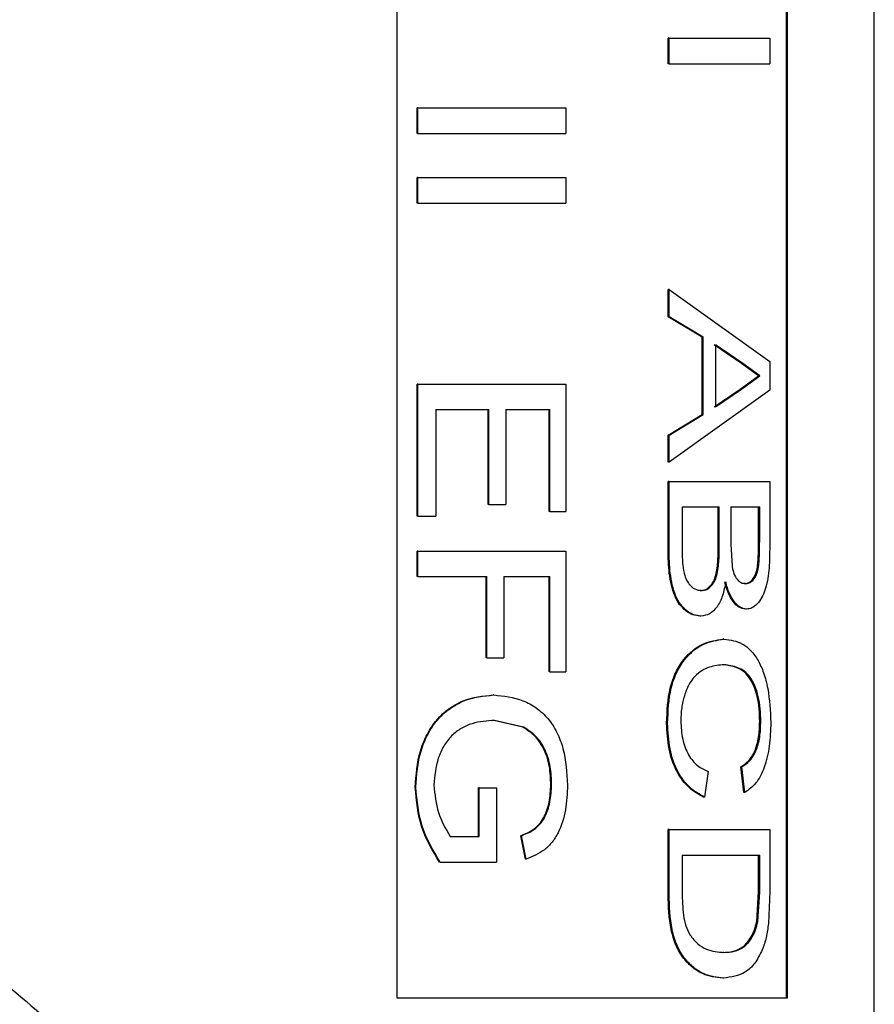
# Model space of a CAD drawing. Units: inches. Extents: x 0 to 119, y 0 to 93.
# Drawn here: x 58 to 58, y 42 to 43 of the extents above; entities that cross this region are included whole.
import ezdxf

# ---------------------------------------------------------------- set-up
doc = ezdxf.new("R2010")
doc.units = ezdxf.units.IN
doc.header["$MEASUREMENT"] = 0

msp = doc.modelspace()

# ---------------------------------------------------------------- linework, layer by layer
at = {"color": 7, "linetype": 'Continuous', "lineweight": 25}
for p, q in [((58.17444, 40.54939), (58.17444, 43.34959)), ((57.80103, 43.27959), (57.80103, 41.77959)), ((58.10563, 41.77959), (58.10563, 43.27959)), ((58.10654, 41.77959), (58.10654, 43.27959)), ((58.01315, 42.51015), (58.01315, 42.53011)), ((58.01392, 42.53011), (58.01315, 42.53011)), ((58.01392, 42.51015), (58.01392, 42.53011)), ((58.01392, 42.53011), (58.09261, 42.53011)), ((58.09261, 42.53011), (58.09261, 42.51015)), ((58.01392, 42.51015), (58.01315, 42.51015)), ((58.01392, 42.51015), (58.09261, 42.51015)), ((57.81691, 42.4557), (57.81691, 42.47566)), ((57.8174, 42.47566), (57.81691, 42.47566)), ((57.8174, 42.47566), (57.93313, 42.47566)), ((57.8174, 42.4557), (57.8174, 42.47566)), ((57.93313, 42.47566), (57.93313, 42.4557)), ((57.8174, 42.4557), (57.81691, 42.4557)), ((57.8174, 42.4557), (57.93313, 42.4557)), ((57.81691, 42.40125), (57.81691, 42.42122)), ((57.8174, 42.42122), (57.81691, 42.42122)), ((57.8174, 42.42122), (57.93313, 42.42122)), ((57.8174, 42.40125), (57.8174, 42.42122)), ((57.93313, 42.42122), (57.93313, 42.40125)), ((57.8174, 42.40125), (57.81691, 42.40125)), ((57.8174, 42.40125), (57.93313, 42.40125)), ((58.01315, 42.31232), (58.01315, 42.33351)), ((58.01392, 42.33351), (58.01315, 42.33351)), ((58.01392, 42.31232), (58.01392, 42.33351)), ((58.01392, 42.33351), (58.09261, 42.2773)), ((58.03984, 42.29622), (58.01315, 42.31232)), ((58.01392, 42.31232), (58.01315, 42.31232)), ((58.04065, 42.29622), (58.01392, 42.31232)), ((58.03984, 42.23587), (58.03984, 42.29622)), ((58.04065, 42.29622), (58.03984, 42.29622)), ((58.04065, 42.23587), (58.04065, 42.29622)), ((58.07067, 42.27572), (58.04929, 42.29021)), ((58.07152, 42.27572), (58.05011, 42.29021)), ((58.05011, 42.29021), (58.05011, 42.24188)), ((58.07067, 42.27572), (58.07152, 42.27572)), ((58.08389, 42.26604), (58.07067, 42.27572)), ((58.08477, 42.26604), (58.07152, 42.27572)), ((58.09261, 42.2773), (58.09261, 42.25479)), ((58.06963, 42.25564), (58.08389, 42.26604)), ((58.07048, 42.25564), (58.08477, 42.26604)), ((57.81691, 42.15624), (57.81691, 42.25969)), ((57.8174, 42.25969), (57.81691, 42.25969)), ((57.8174, 42.25969), (57.93313, 42.25969)), ((57.8174, 42.15624), (57.8174, 42.25969)), ((57.93313, 42.25969), (57.93313, 42.15987)), ((58.04929, 42.24188), (58.06963, 42.25564)), ((58.05011, 42.24188), (58.07048, 42.25564)), ((58.06963, 42.25564), (58.07048, 42.25564)), ((58.09261, 42.25479), (58.01392, 42.19858)), ((57.83156, 42.23973), (57.87286, 42.23973)), ((57.83156, 42.23973), (57.83156, 42.15624)), ((57.87229, 42.16532), (57.87229, 42.23973)), ((57.87286, 42.16532), (57.87286, 42.23973)), ((57.8862, 42.23973), (57.92065, 42.23973)), ((57.8862, 42.23973), (57.8862, 42.16532)), ((57.92001, 42.15987), (57.92001, 42.23973)), ((57.92065, 42.15987), (57.92065, 42.23973)), ((58.01315, 42.21977), (58.03984, 42.23587)), ((58.01392, 42.21977), (58.04065, 42.23587)), ((58.04065, 42.23587), (58.03984, 42.23587)), ((58.01315, 42.19858), (58.01315, 42.21977)), ((58.01392, 42.21977), (58.01315, 42.21977)), ((58.01392, 42.19858), (58.01392, 42.21977)), ((58.01392, 42.19858), (58.01315, 42.19858)), ((58.01315, 42.13033), (58.01315, 42.18347)), ((58.01392, 42.18347), (58.01315, 42.18347)), ((58.01392, 42.13033), (58.01392, 42.18347)), ((58.01392, 42.18347), (58.09261, 42.18347)), ((58.09261, 42.18347), (58.09261, 42.13047)), ((57.87286, 42.16532), (57.87229, 42.16532)), ((57.87286, 42.16532), (57.8862, 42.16532)), ((58.02419, 42.1635), (58.05319, 42.1635)), ((58.02419, 42.1635), (58.02419, 42.13001)), ((58.05237, 42.13231), (58.05237, 42.1635)), ((58.05319, 42.13231), (58.05319, 42.1635)), ((58.06224, 42.1635), (58.08477, 42.1635)), ((58.06224, 42.1635), (58.06224, 42.13432)), ((58.08389, 42.13654), (58.08389, 42.1635)), ((58.08477, 42.13654), (58.08477, 42.1635)), ((57.8174, 42.15624), (57.81691, 42.15624)), ((57.8174, 42.15624), (57.83156, 42.15624)), ((57.92065, 42.15987), (57.92001, 42.15987)), ((57.92065, 42.15987), (57.93313, 42.15987)), ((58.05319, 42.13231), (58.05237, 42.13231)), ((58.06224, 42.13432), (58.06314, 42.11731)), ((58.08477, 42.13654), (58.08389, 42.13654)), ((57.81691, 42.10906), (57.81691, 42.12902)), ((57.8174, 42.12902), (57.81691, 42.12902)), ((57.8174, 42.12902), (57.93313, 42.12902)), ((57.8174, 42.10906), (57.8174, 42.12902)), ((57.93313, 42.12902), (57.93313, 42.03465)), ((58.01392, 42.13033), (58.01315, 42.13033)), ((57.8174, 42.10906), (57.81691, 42.10906)), ((57.8174, 42.10906), (57.87136, 42.10906)), ((57.87079, 42.04554), (57.87079, 42.10906)), ((57.87136, 42.04554), (57.87136, 42.10906)), ((57.88473, 42.10906), (57.92065, 42.10906)), ((57.88473, 42.10906), (57.88473, 42.04554)), ((57.92001, 42.03465), (57.92001, 42.10906)), ((57.92065, 42.03465), (57.92065, 42.10906)), ((58.03887, 42.0782), (58.03807, 42.0782)), ((58.05683, 42.06006), (58.056, 42.06006)), ((57.87136, 42.04554), (57.87079, 42.04554)), ((57.87136, 42.04554), (57.88473, 42.04554)), ((57.92065, 42.03465), (57.92001, 42.03465)), ((57.92065, 42.03465), (57.93313, 42.03465)), ((57.89956, 41.99126), (57.8768, 41.99653)), ((57.90017, 41.99126), (57.87737, 41.99653)), ((58.01276, 41.99444), (58.01199, 41.99444)), ((58.0444, 41.95661), (58.04168, 41.93664)), ((58.07231, 41.94027), (58.07008, 41.96024)), ((58.07093, 41.96024), (58.07008, 41.96024)), ((58.07316, 41.94027), (58.07093, 41.96024)), ((57.86479, 41.90579), (57.86479, 41.9439)), ((57.86535, 41.9439), (57.86479, 41.9439)), ((57.86535, 41.9439), (57.87881, 41.9439)), ((57.86535, 41.90579), (57.86535, 41.9439)), ((57.87881, 41.9439), (57.87881, 41.88583)), ((58.04168, 41.93664), (58.04087, 41.93664)), ((58.01315, 41.86053), (58.01315, 41.91124)), ((58.01392, 41.91124), (58.01315, 41.91124)), ((58.01392, 41.86053), (58.01392, 41.91124)), ((58.01392, 41.91124), (58.09261, 41.91124)), ((58.09261, 41.91124), (58.09261, 41.86283)), ((57.84278, 41.90579), (57.86535, 41.90579)), ((57.90161, 41.88815), (57.89796, 41.90642)), ((57.89857, 41.90642), (57.89796, 41.90642)), ((57.90222, 41.88815), (57.89857, 41.90642)), ((57.8349, 41.88583), (57.83439, 41.88583)), ((57.8349, 41.88583), (57.87881, 41.88583)), ((58.02419, 41.89127), (58.08477, 41.89127)), ((58.02419, 41.89127), (58.02419, 41.86209)), ((58.08389, 41.86257), (58.08389, 41.89127)), ((58.08477, 41.86257), (58.08477, 41.89127)), ((58.09261, 41.86283), (58.09165, 41.83782)), ((58.01392, 41.86053), (58.01315, 41.86053)), ((58.08246, 41.83918), (58.08389, 41.86257)), ((58.08333, 41.83918), (58.08477, 41.86257)), ((58.08477, 41.86257), (58.08389, 41.86257)), ((58.05684, 41.81505), (58.05601, 41.81505)), ((57.80103, 41.77959), (58.10654, 41.77959))]:
    msp.add_line(p, q, dxfattribs=at)
for points, knots in [([(58.08389, 42.26604), (58.08404, 42.26604), (58.08433, 42.26604), (58.08462, 42.26604), (58.08477, 42.26604)], [0, 0, 0, 0, 0.5003992, 1, 1, 1, 1]), ([(58.03823, 42.09817), (58.03942, 42.09826), (58.04179, 42.09845), (58.04515, 42.10052), (58.04805, 42.1039), (58.05092, 42.11029), (58.05222, 42.12032), (58.05232, 42.12831), (58.05237, 42.13231)], [0, 0, 0, 0, 0.125214, 0.250272, 0.377863, 0.500186, 0.749352, 1, 1, 1, 1]), ([(58.03904, 42.09817), (58.04023, 42.09826), (58.0426, 42.09845), (58.04596, 42.10052), (58.04887, 42.1039), (58.05174, 42.11029), (58.05305, 42.12032), (58.05315, 42.12831), (58.05319, 42.13231)], [0, 0, 0, 0, 0.125318, 0.250472, 0.378111, 0.500437, 0.749493, 1, 1, 1, 1]), ([(58.07276, 42.10361), (58.07375, 42.1037), (58.07573, 42.10388), (58.0785, 42.10584), (58.08094, 42.10901), (58.08318, 42.11538), (58.08379, 42.12512), (58.08386, 42.13273), (58.08389, 42.13654)], [0, 0, 0, 0, 0.125218, 0.250301, 0.376327, 0.499889, 0.749273, 1, 1, 1, 1]), ([(58.07362, 42.10361), (58.07461, 42.1037), (58.07659, 42.10388), (58.07937, 42.10584), (58.0818, 42.109), (58.08405, 42.11538), (58.08466, 42.12512), (58.08473, 42.13273), (58.08477, 42.13654)], [0, 0, 0, 0, 0.125317, 0.250501, 0.376584, 0.500136, 0.749406, 1, 1, 1, 1]), ([(58.03807, 42.0782), (58.0362, 42.07838), (58.03247, 42.07872), (58.02704, 42.08203), (58.02206, 42.08692), (58.01804, 42.09391), (58.01549, 42.10244), (58.01344, 42.11459), (58.01326, 42.12405), (58.01315, 42.13033)], [0, 0, 0, 0, 0.125027, 0.250001, 0.376153, 0.499729, 0.623342, 0.749833, 1, 1, 1, 1]), ([(58.03887, 42.0782), (58.037, 42.07838), (58.03327, 42.07872), (58.02783, 42.08203), (58.02285, 42.08692), (58.01882, 42.09391), (58.01626, 42.10244), (58.01421, 42.11459), (58.01403, 42.12405), (58.01392, 42.13033)], [0, 0, 0, 0, 0.1251259, 0.2501829, 0.3761818, 0.4999751, 0.6235503, 0.7499789, 1, 1, 1, 1]), ([(58.02419, 42.13001), (58.02419, 42.12799), (58.02419, 42.12394), (58.02447, 42.11992), (58.02461, 42.1179)], [0, 0, 0, 0, 0.500101, 1, 1, 1, 1]), ([(58.09261, 42.13047), (58.09252, 42.12486), (58.09239, 42.11644), (58.09092, 42.10563), (58.08905, 42.09823), (58.08627, 42.09202), (58.0828, 42.0874), (58.07948, 42.08484), (58.07668, 42.0838), (58.07524, 42.0837), (58.07453, 42.08365)], [0, 0, 0, 0, 0.2498961, 0.3749121, 0.4998203, 0.6213392, 0.7497055, 0.8747473, 0.9373538, 1, 1, 1, 1]), ([(58.02461, 42.1179), (58.02504, 42.11514), (58.02567, 42.11098), (58.02755, 42.10613), (58.03007, 42.10222), (58.03397, 42.09877), (58.03735, 42.09837), (58.03904, 42.09817)], [0, 0, 0, 0, 0.249969, 0.375165, 0.500335, 0.74993, 1, 1, 1, 1]), ([(58.06314, 42.11731), (58.06334, 42.11629), (58.06373, 42.11424), (58.0649, 42.11048), (58.067, 42.10659), (58.07023, 42.10396), (58.07249, 42.10373), (58.07362, 42.10361)], [0, 0, 0, 0, 0.125279, 0.250482, 0.499779, 0.749532, 1, 1, 1, 1]), ([(58.05826, 42.10489), (58.05753, 42.10121), (58.05609, 42.09386), (58.05166, 42.08501), (58.04574, 42.07913), (58.04116, 42.07851), (58.03887, 42.0782)], [0, 0, 0, 0, 0.250253, 0.500009, 0.749831, 1, 1, 1, 1]), ([(58.07367, 42.08365), (58.07197, 42.08396), (58.06857, 42.08459), (58.06385, 42.08929), (58.06064, 42.09505), (58.05865, 42.1005), (58.05783, 42.10343), (58.05742, 42.10489)], [0, 0, 0, 0, 0.249719, 0.499512, 0.749344, 0.874649, 1, 1, 1, 1]), ([(58.07452, 42.08365), (58.07282, 42.08396), (58.06943, 42.08459), (58.06469, 42.08929), (58.06148, 42.09505), (58.05948, 42.1005), (58.05867, 42.10343), (58.05826, 42.10489)], [0, 0, 0, 0, 0.249824, 0.49969, 0.749474, 0.874722, 1, 1, 1, 1]), ([(58.07362, 42.10361), (58.07347, 42.10361), (58.07319, 42.10361), (58.0729, 42.10361), (58.07276, 42.10361)], [0, 0, 0, 0, 0.500099, 1, 1, 1, 1]), ([(58.03904, 42.09817), (58.03891, 42.09817), (58.03864, 42.09817), (58.03837, 42.09817), (58.03823, 42.09817)], [0, 0, 0, 0, 0.500237, 1, 1, 1, 1]), ([(58.07452, 42.08365), (58.07438, 42.08365), (58.0741, 42.08365), (58.07381, 42.08365), (58.07367, 42.08365)], [0, 0, 0, 0, 0.4997486, 1, 1, 1, 1]), ([(58.01199, 41.99444), (58.01238, 42.00385), (58.01297, 42.01797), (58.01884, 42.03447), (58.02706, 42.04773), (58.04026, 42.05792), (58.05074, 42.05934), (58.056, 42.06006)], [0, 0, 0, 0, 0.2497467, 0.3749164, 0.500111, 0.7497132, 1, 1, 1, 1]), ([(58.01276, 41.99444), (58.01315, 42.00385), (58.01374, 42.01797), (58.01962, 42.03447), (58.02785, 42.04774), (58.04107, 42.05792), (58.05157, 42.05934), (58.05683, 42.06006)], [0, 0, 0, 0, 0.249563, 0.374675, 0.499865, 0.749556, 1, 1, 1, 1]), ([(58.05683, 42.06006), (58.06181, 42.05946), (58.06934, 42.05856), (58.07802, 42.0515), (58.08366, 42.04392), (58.08811, 42.03381), (58.09237, 42.01776), (58.09303, 42.00395), (58.09346, 41.99483)], [0, 0, 0, 0, 0.250119, 0.377978, 0.500648, 0.622596, 0.750894, 1, 1, 1, 1]), ([(58.05687, 42.04009), (58.05306, 42.03976), (58.04543, 42.0391), (58.03564, 42.03351), (58.0292, 42.02478), (58.02576, 42.01614), (58.02346, 42.00652), (58.0232, 41.99971), (58.02307, 41.99631)], [0, 0, 0, 0, 0.250476, 0.500043, 0.625035, 0.749982, 0.87499, 1, 1, 1, 1]), ([(58.08478, 41.9958), (58.08471, 41.99914), (58.08456, 42.00581), (58.08304, 42.01546), (58.08029, 42.02388), (58.07529, 42.03292), (58.06696, 42.03878), (58.05969, 42.03966), (58.05604, 42.04009)], [0, 0, 0, 0, 0.125242, 0.250345, 0.375365, 0.500435, 0.749696, 1, 1, 1, 1]), ([(58.05687, 42.04009), (58.05674, 42.04009), (58.05646, 42.04009), (58.05618, 42.04009), (58.05604, 42.04009)], [0, 0, 0, 0, 0.500163, 1, 1, 1, 1]), ([(58.08565, 41.9958), (58.08558, 41.99914), (58.08543, 42.00581), (58.08391, 42.01546), (58.08116, 42.02388), (58.07614, 42.03292), (58.0678, 42.03878), (58.06052, 42.03966), (58.05687, 42.04009)], [0, 0, 0, 0, 0.12514, 0.250155, 0.375127, 0.500194, 0.749555, 1, 1, 1, 1]), ([(57.81533, 41.94433), (57.81605, 41.95392), (57.81714, 41.96849), (57.82436, 41.98592), (57.83193, 41.99737), (57.84159, 42.00615), (57.85636, 42.01446), (57.86827, 42.01568), (57.8762, 42.0165)], [0, 0, 0, 0, 0.249644, 0.378961, 0.500013, 0.624446, 0.750362, 1, 1, 1, 1]), ([(57.81581, 41.94433), (57.81654, 41.95393), (57.81764, 41.96849), (57.82487, 41.98592), (57.83245, 41.99738), (57.84213, 42.00616), (57.85691, 42.01446), (57.86884, 42.01568), (57.87677, 42.0165)], [0, 0, 0, 0, 0.249479, 0.378748, 0.499769, 0.624491, 0.750195, 1, 1, 1, 1]), ([(57.87677, 42.0165), (57.87667, 42.0165), (57.87648, 42.0165), (57.87629, 42.0165), (57.8762, 42.0165)], [0, 0, 0, 0, 0.499928, 1, 1, 1, 1]), ([(57.87677, 42.0165), (57.88457, 42.01568), (57.89632, 42.01444), (57.91023, 42.00665), (57.91943, 41.99844), (57.92653, 41.98746), (57.93302, 41.9701), (57.93391, 41.9556), (57.9345, 41.94589)], [0, 0, 0, 0, 0.249933, 0.376702, 0.50044, 0.623822, 0.748189, 1, 1, 1, 1]), ([(57.87737, 41.99653), (57.87146, 41.99617), (57.86259, 41.99562), (57.85122, 41.99063), (57.84353, 41.98477), (57.83733, 41.97674), (57.83165, 41.9639), (57.83066, 41.95315), (57.83, 41.946)], [0, 0, 0, 0, 0.250286, 0.375563, 0.500689, 0.625706, 0.750811, 1, 1, 1, 1]), ([(57.87737, 41.99653), (57.87728, 41.99653), (57.87709, 41.99653), (57.87689, 41.99653), (57.8768, 41.99653)], [0, 0, 0, 0, 0.500169, 1, 1, 1, 1]), ([(58.04087, 41.93664), (58.037, 41.93871), (58.02932, 41.94282), (58.01941, 41.956), (58.01295, 41.97411), (58.01231, 41.98765), (58.01199, 41.99444)], [0, 0, 0, 0, 0.2522692, 0.501005, 0.7496391, 1, 1, 1, 1]), ([(58.04168, 41.93664), (58.03781, 41.93871), (58.03012, 41.94281), (58.02019, 41.956), (58.01373, 41.97411), (58.01308, 41.98765), (58.01276, 41.99444)], [0, 0, 0, 0, 0.252424, 0.501222, 0.749784, 1, 1, 1, 1]), ([(58.02307, 41.99631), (58.02332, 41.99141), (58.02369, 41.98408), (58.02638, 41.97529), (58.02995, 41.96764), (58.03609, 41.96036), (58.04159, 41.95787), (58.0444, 41.95661)], [0, 0, 0, 0, 0.250723, 0.37516, 0.500645, 0.745579, 1, 1, 1, 1]), ([(58.07008, 41.96024), (58.07212, 41.96162), (58.07619, 41.96437), (58.08042, 41.97078), (58.08279, 41.97761), (58.08444, 41.9853), (58.08465, 41.99162), (58.08478, 41.9958)], [0, 0, 0, 0, 0.250321, 0.499839, 0.622387, 0.75023, 1, 1, 1, 1]), ([(58.07093, 41.96024), (58.07297, 41.96162), (58.07705, 41.96437), (58.08131, 41.9708), (58.08366, 41.97765), (58.08532, 41.98534), (58.08552, 41.99162), (58.08565, 41.9958)], [0, 0, 0, 0, 0.250489, 0.500074, 0.624741, 0.750372, 1, 1, 1, 1]), ([(58.09346, 41.99483), (58.09327, 41.98865), (58.0929, 41.97628), (58.08882, 41.95945), (58.08211, 41.94656), (58.07615, 41.94237), (58.07316, 41.94027)], [0, 0, 0, 0, 0.2501503, 0.4998034, 0.7495974, 1, 1, 1, 1]), ([(58.08565, 41.9958), (58.08551, 41.9958), (58.08522, 41.9958), (58.08493, 41.9958), (58.08478, 41.9958)], [0, 0, 0, 0, 0.500143, 1, 1, 1, 1]), ([(57.92141, 41.94626), (57.92124, 41.95098), (57.92089, 41.96043), (57.91681, 41.97378), (57.90958, 41.98484), (57.9029, 41.98912), (57.89956, 41.99126)], [0, 0, 0, 0, 0.250489, 0.500464, 0.749953, 1, 1, 1, 1]), ([(57.90017, 41.99126), (57.90007, 41.99126), (57.89986, 41.99126), (57.89966, 41.99126), (57.89956, 41.99126)], [0, 0, 0, 0, 0.500411, 1, 1, 1, 1]), ([(57.92205, 41.94626), (57.92187, 41.95099), (57.92153, 41.96043), (57.91744, 41.97378), (57.9102, 41.98485), (57.90351, 41.98912), (57.90017, 41.99126)], [0, 0, 0, 0, 0.250378, 0.500284, 0.749812, 1, 1, 1, 1]), ([(57.83439, 41.88583), (57.82903, 41.89463), (57.81833, 41.91223), (57.81633, 41.93364), (57.81533, 41.94433)], [0, 0, 0, 0, 0.500539, 1, 1, 1, 1]), ([(57.81581, 41.94433), (57.81573, 41.94433), (57.81557, 41.94433), (57.81541, 41.94433), (57.81533, 41.94433)], [0, 0, 0, 0, 0.499857, 1, 1, 1, 1]), ([(57.8349, 41.88583), (57.82954, 41.89463), (57.81883, 41.91222), (57.81682, 41.93364), (57.81581, 41.94433)], [0, 0, 0, 0, 0.500618, 1, 1, 1, 1]), ([(57.83, 41.946), (57.83069, 41.93867), (57.83206, 41.92401), (57.83921, 41.91187), (57.84278, 41.90579)], [0, 0, 0, 0, 0.499811, 1, 1, 1, 1]), ([(57.89796, 41.90642), (57.90138, 41.90785), (57.90651, 41.91), (57.91243, 41.91514), (57.91705, 41.92205), (57.9207, 41.93266), (57.92117, 41.94172), (57.92141, 41.94626)], [0, 0, 0, 0, 0.2501809, 0.3753067, 0.5003986, 0.7499959, 1, 1, 1, 1]), ([(57.89857, 41.90642), (57.90199, 41.90785), (57.90713, 41.91), (57.91305, 41.91514), (57.91768, 41.92205), (57.92133, 41.93266), (57.92181, 41.94172), (57.92205, 41.94626)], [0, 0, 0, 0, 0.250345, 0.375519, 0.500616, 0.750134, 1, 1, 1, 1]), ([(57.9345, 41.94589), (57.93421, 41.9394), (57.93362, 41.92644), (57.92885, 41.91111), (57.92259, 41.90102), (57.91453, 41.8931), (57.90715, 41.89013), (57.90222, 41.88815)], [0, 0, 0, 0, 0.250019, 0.49962, 0.62356, 0.748522, 1, 1, 1, 1]), ([(57.92205, 41.94626), (57.92194, 41.94626), (57.92173, 41.94626), (57.92152, 41.94626), (57.92141, 41.94626)], [0, 0, 0, 0, 0.500226, 1, 1, 1, 1]), ([(58.07316, 41.94027), (58.07302, 41.94027), (58.07273, 41.94027), (58.07245, 41.94027), (58.07231, 41.94027)], [0, 0, 0, 0, 0.499848, 1, 1, 1, 1]), ([(57.90222, 41.88815), (57.90211, 41.88815), (57.90191, 41.88815), (57.90171, 41.88815), (57.90161, 41.88815)], [0, 0, 0, 0, 0.500053, 1, 1, 1, 1]), ([(58.05584, 41.79508), (58.0506, 41.79562), (58.04274, 41.79644), (58.03232, 41.8029), (58.02509, 41.81021), (58.01897, 41.82025), (58.01394, 41.83727), (58.01346, 41.85123), (58.01315, 41.86053)], [0, 0, 0, 0, 0.249979, 0.375243, 0.500336, 0.625338, 0.750282, 1, 1, 1, 1]), ([(58.05667, 41.79508), (58.05143, 41.79562), (58.04356, 41.79644), (58.03312, 41.8029), (58.02588, 41.81021), (58.01975, 41.82025), (58.01471, 41.83727), (58.01423, 41.85123), (58.01392, 41.86053)], [0, 0, 0, 0, 0.250137, 0.375459, 0.500592, 0.62558, 0.750464, 1, 1, 1, 1]), ([(58.02419, 41.86209), (58.02429, 41.8561), (58.02444, 41.84712), (58.02683, 41.83558), (58.02917, 41.83096), (58.03034, 41.82866)], [0, 0, 0, 0, 0.500277, 0.750305, 1, 1, 1, 1]), ([(58.05601, 41.81505), (58.06149, 41.81545), (58.0697, 41.81606), (58.07732, 41.82541), (58.08082, 41.83251), (58.08191, 41.83696), (58.08246, 41.83918)], [0, 0, 0, 0, 0.499352, 0.749419, 0.874791, 1, 1, 1, 1]), ([(58.05684, 41.81505), (58.06232, 41.81545), (58.07055, 41.81606), (58.07818, 41.82541), (58.08168, 41.83251), (58.08278, 41.83696), (58.08333, 41.83918)], [0, 0, 0, 0, 0.499518, 0.749567, 0.874881, 1, 1, 1, 1]), ([(58.08333, 41.83918), (58.08318, 41.83918), (58.08289, 41.83918), (58.0826, 41.83918), (58.08246, 41.83918)], [0, 0, 0, 0, 0.4996, 1, 1, 1, 1]), ([(58.09165, 41.83782), (58.09114, 41.8341), (58.09038, 41.82851), (58.08854, 41.82178), (58.08738, 41.81875), (58.0868, 41.81723)], [0, 0, 0, 0, 0.499581, 0.749694, 1, 1, 1, 1]), ([(58.03034, 41.82866), (58.03229, 41.82619), (58.0362, 41.82124), (58.04541, 41.816), (58.05227, 41.81543), (58.05684, 41.81505)], [0, 0, 0, 0, 0.249654, 0.499894, 1, 1, 1, 1]), ([(58.0868, 41.81723), (58.08494, 41.81347), (58.08122, 41.80595), (58.07122, 41.79696), (58.06249, 41.79583), (58.05667, 41.79508)], [0, 0, 0, 0, 0.249994, 0.500299, 1, 1, 1, 1]), ([(58.05667, 41.79508), (58.05653, 41.79508), (58.05625, 41.79508), (58.05598, 41.79508), (58.05584, 41.79508)], [0, 0, 0, 0, 0.5000809, 1, 1, 1, 1])]:
    msp.add_open_spline(points, degree=3, knots=knots, dxfattribs=at)
at = {"color": 8, "linetype": 'Continuous', "lineweight": 25}
msp.add_open_spline([(57.21999, 41.98342), (57.27218, 41.95176), (57.37082, 41.89194), (57.50952, 41.78059), (57.65089, 41.65102), (57.75988, 41.53369), (57.83691, 41.44081), (57.87202, 41.39609), (57.89425, 41.36652), (57.90637, 41.35006), (57.91317, 41.34029), (57.91689, 41.33495), (57.91837, 41.33134), (57.91864, 41.32972), (57.91839, 41.32769), (57.91602, 41.32265), (57.90414, 41.30628), (57.85573, 41.24018), (57.76358, 41.12859), (57.62438, 40.98206), (57.48891, 40.8607), (57.36397, 40.7651), (57.252, 40.69149), (57.15021, 40.63807), (57.06353, 40.6047), (56.99688, 40.58755), (56.936, 40.58177), (56.8845, 40.58755), (56.84412, 40.60523), (56.8198, 40.62138), (56.81245, 40.63446), (56.81172, 40.63575)], degree=3, knots=[0, 0, 0, 0, 0.07203, 0.136132, 0.201973, 0.292539, 0.324104, 0.348716, 0.362809, 0.370395, 0.374461, 0.377824, 0.378545, 0.379118, 0.379695, 0.380842, 0.385777, 0.405337, 0.483696, 0.561833, 0.642104, 0.69147, 0.741916, 0.797962, 0.831051, 0.865042, 0.898013, 0.932112, 0.963852, 0.996438, 1, 1, 1, 1], dxfattribs=at)

doc.saveas('drawing.dxf')
